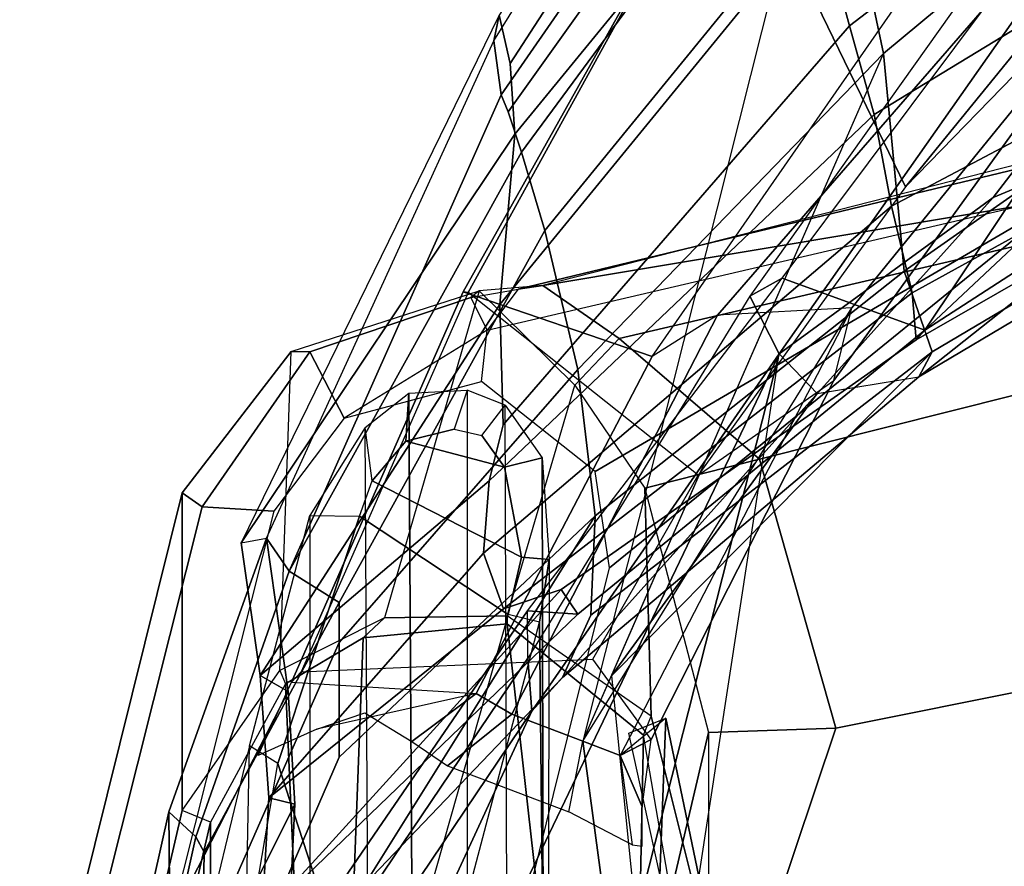
# Model space of a CAD drawing. Units: inches. Extents: x -2 to 198, y -6 to 132.
# Drawn here: x 81 to 84, y 112 to 115 of the extents above; entities that cross this region are included whole.
import ezdxf

# ---------------------------------------------------------------- set-up
doc = ezdxf.new("R2010")
doc.units = ezdxf.units.IN
doc.header["$MEASUREMENT"] = 0
for name, color, linetype in [('SEAT-BACK', 5, 'Continuous'), ('SEAT-FABRIC', 5, 'Continuous'), ('SEAT-FRAME', 5, 'Continuous'), ('SEAT-OTHER', 7, 'Continuous')]:
    doc.layers.add(name, color=color, linetype=linetype)
doc.styles.get("Standard").update_dxf_attribs({"font": 'arial.ttf'})

# ---------------------------------------------------------------- blocks, each defined once
blk = doc.blocks.new('1sayl_suspmidbck_arms_1t')
at = {"layer": 'SEAT-BACK'}
for points in [[(-5.4254, -7.6083, 23.2549), (-5.0105, -7.9907, 21.8785), (-4.025, -9.5116, 20.9518), (-4.8128, -8.6733, 22.5643)], [(-5.0105, -7.9907, 21.8785), (-4.814, -8.1167, 20.6622), (-4.0004, -9.5339, 20.053), (-4.025, -9.5116, 20.9518)], [(-4.7108, -8.5109, 22.417), (-5.4549, -8.0284, 24.48), (-5.2042, -8.6924, 24.6917), (-4.3665, -9.336, 22.9648)], [(-4.814, -8.1167, 20.6622), (-4.821, -8.2737, 19.446), (-4.1215, -9.5446, 19.1109), (-4.0004, -9.5339, 20.053)], [(-4.821, -8.2737, 19.446), (-5.0108, -8.3383, 18.6872), (-4.3437, -9.5972, 18.4924), (-4.1215, -9.5446, 19.1109)], [(-5.8333, -8.3662, 16.968), (-4.808, -9.7049, 17.0402), (-4.58, -9.6419, 17.7439), (-5.3688, -8.3467, 17.8189)], [(-5.0108, -8.3383, 18.6872), (-5.3688, -8.3467, 17.8189), (-4.58, -9.6419, 17.7439), (-4.3437, -9.5972, 18.4924)], [(-4.9168, -8.9162, 23.4085), (-5.2548, -8.3405, 23.9434), (-4.8128, -8.6733, 22.5643), (-4.025, -9.5116, 20.9518)], [(-5.8333, -8.3662, 16.968), (-6.3885, -8.3979, 16.1686), (-5.0956, -9.7828, 16.3924), (-4.808, -9.7049, 17.0402)], [(-3.9048, -9.527, 20.701), (-4.4352, -8.6355, 20.9778), (-4.7108, -8.5109, 22.417)], [(-4.7108, -8.5109, 22.417), (-4.3665, -9.336, 22.9648), (-3.1317, -10.4428, 20.6242), (-3.9048, -9.527, 20.701)], [(-4.1768, -9.5649, 18.4417), (-4.8066, -8.6669, 18.3874), (-4.4841, -8.6253, 19.7869), (-3.9696, -9.493, 19.6507)], [(-3.9696, -9.493, 19.6507), (-4.4841, -8.6253, 19.7869), (-4.4352, -8.6355, 20.9778), (-3.9048, -9.527, 20.701)], [(-4.7366, -9.6177, 16.9839), (-5.4004, -8.8204, 16.9238), (-4.8066, -8.6669, 18.3874), (-4.1768, -9.5649, 18.4417)], [(-4.3665, -9.336, 22.9648), (-5.2042, -8.6924, 24.6917), (-4.9482, -9.1956, 24.8853), (-3.9645, -9.8859, 23.0542)], [(-5.2228, -9.7203, 15.9898), (-6.042, -8.8079, 15.984), (-5.4004, -8.8204, 16.9238), (-4.7366, -9.6177, 16.9839)], [(-4.1589, -9.8781, 22.8893), (-5.0499, -9.2128, 24.5527), (-4.9168, -8.9162, 23.4085), (-4.025, -9.5116, 20.9518)], [(-4.9482, -9.1956, 24.8853), (-5.0739, -9.2788, 24.8103), (-4.1127, -9.9611, 23.003), (-3.9645, -9.8859, 23.0542)], [(-5.0499, -9.2128, 24.5527), (-5.0739, -9.2788, 24.8103), (-4.1127, -9.9611, 23.003), (-4.1589, -9.8781, 22.8893)], [(-4.3665, -9.336, 22.9648), (-3.9645, -9.8859, 23.0542), (-3.0456, -10.522, 21.4036), (-3.1317, -10.4428, 20.6242)], [(-4.1768, -9.5649, 18.4417), (-3.9696, -9.493, 19.6507), (-3.1364, -10.317, 16.8269), (-4.7366, -9.6177, 16.9839)], [(-3.9696, -9.493, 19.6507), (-3.2925, -10.3699, 19.3828), (-3.548, -10.3586, 18.2566), (-4.1768, -9.5649, 18.4417)], [(-3.3036, -10.5332, 21.4948), (-4.1589, -9.8781, 22.8893), (-4.025, -9.5116, 20.9518), (-3.2945, -10.4032, 20.2059)], [(-3.2945, -10.4032, 20.2059), (-4.025, -9.5116, 20.9518), (-4.0004, -9.5339, 20.053), (-3.3582, -10.4464, 19.5118)], [(-3.9048, -9.527, 20.701), (-3.9696, -9.493, 19.6507), (-3.1364, -10.317, 16.8269), (-3.8621, -9.7882, 22.0086)], [(-3.9696, -9.493, 19.6507), (-3.9048, -9.527, 20.701), (-3.1317, -10.4428, 20.6242), (-3.2925, -10.3699, 19.3828)], [(-3.3582, -10.4464, 19.5118), (-4.0004, -9.5339, 20.053), (-4.1215, -9.5446, 19.1109), (-3.3083, -10.5947, 18.6913)], [(-4.7366, -9.6177, 16.9839), (-4.1768, -9.5649, 18.4417), (-3.548, -10.3586, 18.2566), (-3.9244, -10.4036, 17.0495)], [(-3.3083, -10.5947, 18.6913), (-4.1215, -9.5446, 19.1109), (-4.3437, -9.5972, 18.4924), (-3.4516, -10.6457, 18.2243)], [(-4.3437, -9.5972, 18.4924), (-4.58, -9.6419, 17.7439), (-3.6373, -10.6309, 17.6324), (-3.4516, -10.6457, 18.2243)], [(-4.5867, -10.5823, 15.32), (-4.6306, -10.6008, 15.1834), (-5.9882, -9.6604, 14.9528), (-5.9206, -9.6306, 15.1461)], [(-5.9206, -9.6306, 15.1461), (-5.5931, -9.7303, 15.4315), (-4.4826, -10.5481, 15.5639), (-4.5867, -10.5823, 15.32)], [(-4.7366, -9.6177, 16.9839), (-5.2228, -9.7203, 15.9898), (-5.5931, -9.7303, 15.4315), (-2.9685, -10.3903, 16.8104)], [(-5.2228, -9.7203, 15.9898), (-4.7366, -9.6177, 16.9839), (-3.9244, -10.4036, 17.0495), (-4.2816, -10.4886, 16.0572)], [(-6.0986, -9.7946, 15.019), (-5.9882, -9.6604, 14.9528), (-4.6306, -10.6008, 15.1834), (-4.7697, -10.6194, 15.1943)], [(-4.808, -9.7049, 17.0402), (-3.7815, -10.5954, 17.1245), (-3.6373, -10.6309, 17.6324), (-4.58, -9.6419, 17.7439)], [(-4.808, -9.7049, 17.0402), (-5.0956, -9.7828, 16.3924), (-4.0916, -10.6041, 16.5578), (-3.7815, -10.5954, 17.1245)], [(-5.2228, -9.7203, 15.9898), (-4.2816, -10.4886, 16.0572), (-4.4826, -10.5481, 15.5639), (-5.5931, -9.7303, 15.4315)], [(-5.464, -9.8016, 15.8619), (-4.5289, -10.5654, 15.9291), (-4.0916, -10.6041, 16.5578), (-5.0956, -9.7828, 16.3924)], [(-1.9422, -10.1958, 19.8849), (-3.9645, -9.8859, 23.0542), (-3.8621, -9.7882, 22.0086), (-3.1364, -10.317, 16.8269)], [(-6.0986, -9.7946, 15.019), (-4.8357, -10.6054, 15.331), (-4.711, -10.5773, 15.5763), (-5.8601, -9.8333, 15.2623)], [(-4.7697, -10.6194, 15.1943), (-6.0986, -9.7946, 15.019), (-6.0986, -9.7946, 15.019), (-4.8357, -10.6054, 15.331)], [(-5.464, -9.8016, 15.8619), (-5.8601, -9.8333, 15.2623), (-4.711, -10.5773, 15.5763), (-4.5289, -10.5654, 15.9291)], [(-4.1589, -9.8781, 22.8893), (-4.1127, -9.9611, 23.003), (-3.1813, -10.5316, 21.491), (-3.3036, -10.5332, 21.4948)], [(-3.0456, -10.522, 21.4036), (-3.9645, -9.8859, 23.0542), (-4.1127, -9.9611, 23.003), (-3.1813, -10.5316, 21.491)], [(-3.9645, -9.8859, 23.0542), (-3.0456, -10.522, 21.4036), (-2.1355, -10.9405, 19.9329), (-2.114, -10.7714, 19.9303)], [(-2.0144, -10.3803, 19.9145), (-2.0144, -10.3803, 19.9145), (-3.9645, -9.8859, 23.0542), (-2.114, -10.7714, 19.9303)], [(-1.9422, -10.1958, 19.8849), (-1.9422, -10.1958, 19.8849), (-3.9645, -9.8859, 23.0542), (-2.0144, -10.3803, 19.9145)], [(-1.3585, -10.1229, 19.0123), (-2.4598, -10.0592, 15.6656), (-3.027, -10.177, 15.5499), (-1.7445, -10.2261, 19.5751)], [(-2.9885, -10.2724, 15.548), (-3.027, -10.177, 15.5499), (-2.4598, -10.0592, 15.6656), (-2.445, -10.1529, 15.6719)], [(-1.7445, -10.2261, 19.5751), (-2.9685, -10.3903, 16.8104), (-3.1364, -10.317, 16.8269), (-1.9422, -10.1958, 19.8849)], [(-1.7445, -10.2261, 19.5751), (-3.027, -10.177, 15.5499), (-2.9314, -10.2949, 16.7587), (-2.9685, -10.3903, 16.8104)], [(-3.548, -10.3586, 18.2566), (-2.9271, -11.0168, 17.5851), (-3.2218, -11.0172, 16.5939), (-3.9244, -10.4036, 17.0495)], [(-3.548, -10.3586, 18.2566), (-2.6014, -10.95, 19.2216), (-2.1006, -11.3737, 18.0321), (-2.9271, -11.0168, 17.5851)], [(-3.2925, -10.3699, 19.3828), (-3.1317, -10.4428, 20.6242), (-2.6014, -10.95, 19.2216), (-3.548, -10.3586, 18.2566)], [(-4.2816, -10.4886, 16.0572), (-3.9244, -10.4036, 17.0495), (-3.2218, -11.0172, 16.5939), (-3.3244, -11.0167, 16.1489)], [(-3.2945, -10.4032, 20.2059), (-3.3582, -10.4464, 19.5118), (-2.5124, -11.2154, 19.1082)], [(-3.2945, -10.4032, 20.2059), (-2.5124, -11.2154, 19.1082), (-2.2584, -11.2477, 19.9717), (-3.3036, -10.5332, 21.4948)], [(-3.3582, -10.4464, 19.5118), (-3.3083, -10.5947, 18.6913), (-2.8224, -11.1976, 18.0314), (-2.5124, -11.2154, 19.1082)], [(-3.0456, -10.522, 21.4036), (-2.1501, -11.1238, 19.9093), (-2.6014, -10.95, 19.2216), (-3.1317, -10.4428, 20.6242)], [(-4.2816, -10.4886, 16.0572), (-3.3244, -11.0167, 16.1489), (-3.405, -11.1456, 15.5384), (-4.4826, -10.5481, 15.5639)], [(-2.2259, -11.1765, 19.9632), (-2.1501, -11.1238, 19.9093), (-3.0456, -10.522, 21.4036), (-3.1813, -10.5316, 21.491)], [(-3.0456, -10.522, 21.4036), (-2.1501, -11.1238, 19.9093), (-2.1501, -11.1238, 19.9093), (-2.1355, -10.9405, 19.9329)], [(-4.5867, -10.5823, 15.32), (-4.4826, -10.5481, 15.5639), (-3.405, -11.1456, 15.5384), (-4.6306, -10.6008, 15.1834)], [(-3.3036, -10.5332, 21.4948), (-2.2584, -11.2477, 19.9717), (-2.2259, -11.1765, 19.9632), (-3.1813, -10.5316, 21.491)], [(-3.4784, -11.2684, 15.7086), (-4.5289, -10.5654, 15.9291), (-4.711, -10.5773, 15.5763), (-4.8357, -10.6054, 15.331)], [(-3.4784, -11.2684, 15.7086), (-3.1373, -11.2199, 16.9237), (-4.0916, -10.6041, 16.5578), (-4.5289, -10.5654, 15.9291)], [(-4.7697, -10.6194, 15.1943), (-4.6306, -10.6008, 15.1834), (-3.405, -11.1456, 15.5384), (-3.4902, -11.2032, 15.5402)], [(-3.1373, -11.2199, 16.9237), (-3.6373, -10.6309, 17.6324), (-3.7815, -10.5954, 17.1245), (-4.0916, -10.6041, 16.5578)], [(-3.3083, -10.5947, 18.6913), (-3.4516, -10.6457, 18.2243), (-2.8224, -11.1976, 18.0314)], [(-3.4902, -11.2032, 15.5402), (-4.7697, -10.6194, 15.1943), (-4.8357, -10.6054, 15.331), (-3.4784, -11.2684, 15.7086)], [(-2.8224, -11.1976, 18.0314), (-3.4516, -10.6457, 18.2243), (-3.6373, -10.6309, 17.6324), (-3.1373, -11.2199, 16.9237)], [(-3.3244, -11.0167, 16.1489), (-2.6828, -11.3641, 16.0908), (-2.7219, -11.3852, 15.749), (-3.405, -11.1456, 15.5384)], [(-2.423, -11.3684, 16.957), (-2.6828, -11.3641, 16.0908), (-3.3244, -11.0167, 16.1489), (-3.2218, -11.0172, 16.5939)], [(-2.1006, -11.3737, 18.0321), (-2.423, -11.3684, 16.957), (-3.2218, -11.0172, 16.5939), (-2.9271, -11.0168, 17.5851)], [(-3.1373, -11.2199, 16.9237), (-3.0959, -11.1482, 16.91), (-2.8058, -11.1307, 17.9313), (-2.8224, -11.1976, 18.0314)], [(-2.8058, -11.1307, 17.9313), (-3.0959, -11.1482, 16.91), (-2.5022, -11.4517, 16.7634), (-2.1684, -11.4482, 17.9613)], [(-2.5124, -11.2154, 19.1082), (-2.8224, -11.1976, 18.0314), (-2.8058, -11.1307, 17.9313), (-2.4968, -11.1449, 19.0155)], [(-2.8058, -11.1307, 17.9313), (-2.1684, -11.4482, 17.9613), (-1.7953, -11.4442, 19.3002), (-2.4968, -11.1449, 19.0155)], [(-2.7865, -11.4547, 15.7427), (-3.4902, -11.2032, 15.5402), (-3.405, -11.1456, 15.5384), (-2.7219, -11.3852, 15.749)], [(-3.4902, -11.2032, 15.5402), (-2.7865, -11.4547, 15.7427), (-2.5022, -11.4517, 16.7634), (-3.0959, -11.1482, 16.91)], [(-3.1373, -11.2199, 16.9237), (-3.4784, -11.2684, 15.7086), (-3.4902, -11.2032, 15.5402), (-3.0959, -11.1482, 16.91)], [(-2.7865, -11.4547, 15.7427), (-2.7219, -11.3852, 15.749), (-1.1191, -11.7406, 16.3493), (-1.1006, -11.8307, 16.3354)], [(-1.1191, -11.7406, 16.3493), (-2.7219, -11.3852, 15.749), (-2.6828, -11.3641, 16.0908), (-2.423, -11.3684, 16.957)], [(-2.7865, -11.4547, 15.7427), (-1.1008, -11.8306, 16.3353), (-0.7157, -11.8299, 17.8075), (-2.5022, -11.4517, 16.7634)]]:
    blk.add_3dface(points, dxfattribs=at)
at = {"layer": 'SEAT-FABRIC'}
for points in [[(-1.6783, -9.5834, 18.0368), (-1.7049, -8.6361, 18.6972), (-2.9802, -8.2782, 18.39), (-3.0798, -9.0111, 17.8085)], [(-1.1421, -8.9063, 16.7971), (-1.6674, -9.6204, 17.8355), (-3.02, -9.0479, 17.6186), (-2.253, -8.5173, 16.6952)], [(-1.6891, -9.6553, 17.9528), (-1.6783, -9.5834, 18.0368), (-3.0798, -9.0111, 17.8085), (-3.0767, -9.0559, 17.7263)], [(-1.6891, -9.6553, 17.9528), (-3.0767, -9.0559, 17.7263), (-3.02, -9.0479, 17.6186), (-1.6674, -9.6204, 17.8355)]]:
    blk.add_3dface(points, dxfattribs=at)
at = {"layer": 'SEAT-FRAME'}
for points in [[(-4.269, -7.6492, 12.5763), (-3.6935, -9.9369, 13.2244), (-3.0018, -9.74, 13.3392), (-3.4331, -7.5895, 12.78)], [(-3.4331, -7.5895, 12.78), (-3.0018, -9.74, 13.3392), (-1.9046, -10.1079, 13.2808), (-2.5672, -7.6113, 12.6003)], [(-4.269, -7.6492, 12.5763), (-4.6024, -7.7318, 12.2111), (-4.0034, -10.2972, 12.9129), (-3.6935, -9.9369, 13.2244)], [(-4.6024, -7.7318, 12.2111), (-4.6905, -7.7624, 12.0238), (-4.4845, -9.1433, 12.2611), (-4.1403, -10.4938, 12.7226)], [(-4.1403, -10.4938, 12.7226), (-4.0034, -10.2972, 12.9129), (-4.6024, -7.7318, 12.2111)], [(-5.5134, -8.6511, 14.93), (-6.0495, -7.8886, 15.0771), (-5.094, -8.8814, 15.2799), (-4.3936, -9.5612, 15.2381)], [(-5.336, -10.018, 15.1814), (-6.4926, -9.1324, 14.8837), (-5.5134, -8.6511, 14.93), (-4.3936, -9.5612, 15.2381)], [(-5.094, -8.8814, 15.2799), (-4.3936, -9.5612, 15.2381), (-3.6525, -10.0941, 15.4003), (-3.8956, -9.7451, 15.5406)], [(-4.8851, -9.0486, 16.3578), (-5.094, -8.8814, 15.2799), (-3.8956, -9.7451, 15.5406), (-4.0824, -9.6992, 16.5496)], [(-5.019, -9.2162, 16.3725), (-4.8851, -9.0486, 16.3578), (-4.0824, -9.6992, 16.5496), (-4.0642, -10.0445, 16.5467)], [(-4.1307, -10.5567, 12.6393), (-4.4695, -9.1525, 12.2133), (-4.4845, -9.1433, 12.2611), (-4.1403, -10.4938, 12.7226)], [(-4.374, -9.1407, 12.1812), (-4.4695, -9.1525, 12.2133), (-4.1307, -10.5567, 12.6393), (-4.025, -10.6363, 12.6167)], [(-3.6614, -10.3589, 12.52), (-4.374, -9.1407, 12.1812), (-3.4137, -10.3222, 12.5077)], [(-1.8438, -9.277, 12.2068), (-1.8112, -10.7181, 12.6466), (-3.4137, -10.3222, 12.5077), (-4.374, -9.1407, 12.1812)], [(-3.8932, -10.6514, 12.6222), (-4.025, -10.6363, 12.6167), (-4.374, -9.1407, 12.1812), (-3.6614, -10.3589, 12.52)], [(-4.0642, -10.0445, 16.5467), (-3.9571, -10.2121, 16.4632), (-5.1088, -9.413, 16.2412), (-5.019, -9.2162, 16.3725)], [(-3.9571, -10.2121, 16.4632), (-5.1088, -9.413, 16.2412), (-5.3418, -10.0163, 15.2069), (-4.1237, -10.6984, 15.5313)], [(-5.336, -10.018, 15.1814), (-4.3936, -9.5612, 15.2381), (-3.6525, -10.0941, 15.4003), (-4.1219, -10.6855, 15.498)], [(-4.0824, -9.6992, 16.5496), (-4.0642, -10.0445, 16.5467), (-3.0376, -10.573, 16.7587), (-2.9685, -10.3903, 16.8104)], [(-2.9314, -10.2949, 16.7587), (-2.9685, -10.3903, 16.8104), (-4.0824, -9.6992, 16.5496)], [(-4.0824, -9.6992, 16.5496), (-2.9314, -10.2949, 16.7587), (-2.9725, -10.2149, 15.7476), (-3.8956, -9.7451, 15.5406)], [(-2.9908, -10.0677, 13.8151), (-3.0018, -9.74, 13.3392), (-3.6935, -9.9369, 13.2244), (-3.619, -10.2314, 13.5227)], [(-1.8066, -10.3453, 13.672), (-1.9046, -10.1079, 13.2808), (-3.0018, -9.74, 13.3392), (-2.9908, -10.0677, 13.8151)], [(-3.6525, -10.0941, 15.4003), (-3.8956, -9.7451, 15.5406), (-2.9725, -10.2149, 15.7476), (-3.1788, -10.3653, 15.5435)], [(-3.8834, -10.4109, 13.241), (-3.619, -10.2314, 13.5227), (-3.6935, -9.9369, 13.2244), (-4.0034, -10.2972, 12.9129)], [(-5.336, -10.018, 15.1814), (-4.1219, -10.6855, 15.498), (-4.1237, -10.6984, 15.5313), (-5.3418, -10.0163, 15.2069)], [(-3.0905, -10.6649, 16.6377), (-3.0376, -10.573, 16.7587), (-4.0642, -10.0445, 16.5467), (-3.9571, -10.2121, 16.4632)], [(-2.4426, -10.0677, 15.6659), (-3.0322, -10.2151, 15.5418), (-3.619, -10.2314, 13.5227), (-2.9908, -10.0677, 13.8151)], [(-3.0322, -10.2151, 15.5418), (-2.4426, -10.0677, 15.6659), (-2.4623, -10.1444, 15.6717), (-2.9832, -10.2343, 15.5561)], [(-2.9908, -10.0677, 13.8151), (-2.4426, -10.0677, 15.6659), (-1.054, -10.3529, 16.1034), (-1.8066, -10.3453, 13.672)], [(-4.1219, -10.6855, 15.498), (-3.1464, -11.1142, 15.7768), (-3.1788, -10.3653, 15.5435), (-3.6525, -10.0941, 15.4003)], [(-1.8289, -10.2587, 19.4412), (-1.4678, -10.1457, 18.9935), (-2.4623, -10.1444, 15.6717), (-2.9832, -10.2343, 15.5561)], [(-3.9571, -10.2121, 16.4632), (-4.1237, -10.6984, 15.5313), (-3.1195, -11.139, 15.8161), (-3.0905, -10.6649, 16.6377)], [(-3.619, -10.2314, 13.5227), (-3.0322, -10.2151, 15.5418), (-3.2904, -10.5849, 15.5315), (-3.8834, -10.4109, 13.241)], [(-3.2904, -10.5849, 15.5315), (-3.2702, -10.5849, 15.5995), (-2.9832, -10.2343, 15.5561), (-3.0322, -10.2151, 15.5418)], [(-2.9314, -10.2949, 16.7587), (-2.9314, -10.2949, 16.7587), (-2.7991, -10.2384, 16.4272), (-2.9725, -10.2149, 15.7476)], [(-1.8289, -10.2587, 19.4412), (-2.9832, -10.2343, 15.5561), (-3.2702, -10.5849, 15.5995), (-2.0147, -10.4439, 19.616)], [(-2.9314, -10.2949, 16.7587), (-2.7012, -10.2642, 16.8405), (-2.698, -10.2384, 16.768), (-2.7991, -10.2384, 16.4272)], [(-2.9314, -10.2949, 16.7587), (-2.7012, -10.2642, 16.8405), (-2.7867, -10.4269, 16.9837), (-2.9685, -10.3903, 16.8104)], [(-3.8834, -10.4109, 13.241), (-4.0034, -10.2972, 12.9129), (-4.1403, -10.4938, 12.7226), (-4.1266, -10.6571, 12.7622)], [(-2.7867, -10.4269, 16.9837), (-2.9685, -10.3903, 16.8104), (-3.0376, -10.573, 16.7587), (-2.9048, -10.7383, 16.8875)], [(-3.8834, -10.4109, 13.241), (-4.1266, -10.6571, 12.7622), (-3.285, -10.9007, 15.5758), (-3.2904, -10.5849, 15.5315)], [(-2.0797, -10.9985, 19.5619), (-2.0147, -10.4439, 19.616), (-3.2702, -10.5849, 15.5995), (-3.2337, -10.9549, 15.7142)], [(-4.1307, -10.5567, 12.6393), (-4.1403, -10.4938, 12.7226), (-4.1266, -10.6571, 12.7622), (-4.1091, -10.6784, 12.671)], [(-3.6968, -10.495, 12.126), (-1.1762, -10.4896, 20.6893), (-1.2681, -10.5818, 20.7165), (-3.8323, -10.5898, 12.1644)], [(-3.6968, -10.495, 12.126), (-3.6728, -10.5919, 12.043), (-3.7545, -10.6503, 12.0668), (-3.8323, -10.5898, 12.1644)], [(-3.6728, -10.5919, 12.043), (-3.6968, -10.495, 12.126), (-3.4354, -10.4768, 12.1086), (-3.4418, -10.5481, 12.0367)], [(-1.0363, -10.4827, 20.6478), (-1.1762, -10.4896, 20.6893), (-3.6968, -10.495, 12.126), (-3.4354, -10.4768, 12.1086)], [(-3.4418, -10.5481, 12.0367), (-3.4354, -10.4768, 12.1086), (-3.2738, -10.5022, 12.1174), (-3.294, -10.5827, 12.0455)], [(-3.2738, -10.5022, 12.1174), (-3.4354, -10.4768, 12.1086), (-1.0363, -10.4827, 20.6478), (-0.9165, -10.4768, 20.6123)], [(-3.2738, -10.5022, 12.1174), (-0.9165, -10.4768, 20.6123), (0.1962, -10.777, 20.2827), (-2.0883, -10.8136, 12.2315)], [(-3.2738, -10.5022, 12.1174), (-3.294, -10.5827, 12.0455), (-2.116, -10.9163, 12.1666), (-2.0883, -10.8136, 12.2315)], [(-3.6373, -10.9316, 12.1791), (-3.7395, -10.8457, 12.1451), (-3.6728, -10.5919, 12.043), (-3.4418, -10.5481, 12.0367)], [(-3.6373, -10.9316, 12.1791), (-3.4418, -10.5481, 12.0367), (-3.294, -10.5827, 12.0455), (-3.547, -10.9646, 12.192)], [(-4.025, -10.6363, 12.6167), (-4.1091, -10.6784, 12.671), (-4.1307, -10.5567, 12.6393), (-4.025, -10.6363, 12.6167)], [(-3.0905, -10.6649, 16.6377), (-2.9674, -10.8303, 16.6783), (-2.9048, -10.7383, 16.8875), (-3.0376, -10.573, 16.7587)], [(-1.2681, -10.5818, 20.7165), (-3.8323, -10.5898, 12.1644), (-3.8711, -10.6878, 12.1966), (-1.341, -10.6878, 20.7381)], [(-3.7545, -10.6503, 12.0668), (-3.8323, -10.5898, 12.1644), (-3.8711, -10.6878, 12.1966), (-3.7705, -10.7214, 12.0953)], [(-3.7705, -10.7214, 12.0953), (-3.7545, -10.6503, 12.0668), (-3.6728, -10.5919, 12.043), (-3.7395, -10.8457, 12.1451)], [(-2.911, -11.1746, 12.2736), (-3.547, -10.9646, 12.192), (-3.294, -10.5827, 12.0455), (-2.116, -10.9163, 12.1666)], [(-3.2904, -10.5849, 15.5315), (-3.285, -10.9007, 15.5758), (-3.2337, -10.9549, 15.7142), (-3.2702, -10.5849, 15.5995)], [(-4.1091, -10.6784, 12.671), (-4.025, -10.6363, 12.6167), (-3.7993, -11.0041, 12.7567), (-3.9699, -11.0926, 12.8043)], [(-3.7993, -11.0041, 12.7567), (-3.7993, -11.0041, 12.7567), (-3.8932, -10.6514, 12.6222), (-4.025, -10.6363, 12.6167)], [(-4.1266, -10.6571, 12.7622), (-4.1091, -10.6784, 12.671), (-3.9699, -11.0926, 12.8043), (-3.97, -11.1404, 12.9211)], [(-3.285, -10.9007, 15.5758), (-3.1497, -11.1692, 15.6449), (-3.97, -11.1404, 12.9211), (-4.1266, -10.6571, 12.7622)], [(-2.9316, -11.2252, 15.8494), (-3.1195, -11.139, 15.8161), (-3.0905, -10.6649, 16.6377), (-2.9991, -11.074, 16.0358)], [(-2.9991, -11.074, 16.0358), (-3.0411, -10.9506, 16.3486), (-2.9674, -10.8303, 16.6783), (-3.0905, -10.6649, 16.6377)], [(-3.1464, -11.1142, 15.7768), (-3.1195, -11.139, 15.8161), (-4.1237, -10.6984, 15.5313), (-4.1219, -10.6855, 15.498)], [(-3.8711, -10.6878, 12.1966), (-3.7705, -10.7214, 12.0953), (-3.7395, -10.8457, 12.1451), (-3.8633, -10.838, 12.2164)], [(-3.8711, -10.6878, 12.1966), (-1.341, -10.6878, 20.7381), (-1.3299, -10.8223, 20.7348), (-3.8633, -10.838, 12.2164)], [(-3.8633, -10.838, 12.2164), (-1.3299, -10.8223, 20.7348), (-1.283, -10.9363, 20.7209), (-3.775, -10.95, 12.2557)], [(-3.8633, -10.838, 12.2164), (-3.7395, -10.8457, 12.1451), (-3.6373, -10.9316, 12.1791), (-3.775, -10.95, 12.2557)], [(-3.1497, -11.1692, 15.6449), (-3.1158, -11.1544, 15.7944), (-3.2337, -10.9549, 15.7142), (-3.285, -10.9007, 15.5758)], [(-2.911, -11.1746, 12.2736), (-2.116, -10.9163, 12.1666), (-2.051, -10.9777, 12.1909), (-2.2006, -11.2948, 12.3188)], [(-3.6373, -10.9316, 12.1791), (-3.775, -10.95, 12.2557), (-3.5487, -11.0919, 12.3065), (-3.547, -10.9646, 12.192)], [(-1.283, -10.9363, 20.7209), (-3.775, -10.95, 12.2557), (-3.5487, -11.0919, 12.3065), (-1.0745, -11.0919, 20.6591)], [(-2.0797, -10.9985, 19.5619), (-3.2337, -10.9549, 15.7142), (-3.1158, -11.1544, 15.7944), (-1.9811, -11.1048, 19.4076)], [(-3.5487, -11.0919, 12.3065), (-3.547, -10.9646, 12.192), (-2.911, -11.1746, 12.2736), (-2.9559, -11.2476, 12.3636)], [(-3.5593, -11.1849, 12.8311), (-3.5709, -11.3693, 12.9111), (-3.9699, -11.0926, 12.8043), (-3.7993, -11.0041, 12.7567)], [(-3.97, -11.1404, 12.9211), (-3.9699, -11.0926, 12.8043), (-3.5709, -11.3693, 12.9111), (-3.6067, -11.4202, 13.0117)], [(-3.5487, -11.0919, 12.3065), (-1.0745, -11.0919, 20.6591), (-0.481, -11.2951, 20.4833), (-2.9559, -11.2476, 12.3636)], [(-2.7596, -11.3474, 15.7662), (-1.7757, -11.3474, 19.0878), (-1.9811, -11.1048, 19.4076), (-3.1158, -11.1544, 15.7944)], [(-3.6067, -11.4202, 13.0117), (-2.7901, -11.4202, 15.7688), (-3.1497, -11.1692, 15.6449), (-3.97, -11.1404, 12.9211)], [(-2.7596, -11.3474, 15.7662), (-2.7901, -11.4202, 15.7688), (-3.1497, -11.1692, 15.6449), (-3.1158, -11.1544, 15.7944)], [(-2.911, -11.1746, 12.2736), (-2.9559, -11.2476, 12.3636), (-2.2015, -11.4287, 12.4294), (-2.2006, -11.2948, 12.3188)], [(-1.9461, -11.5911, 13.0136), (-1.9127, -11.7848, 13.1089), (-3.5709, -11.3693, 12.9111), (-3.5593, -11.1849, 12.8311)], [(-0.481, -11.2951, 20.4833), (-2.9559, -11.2476, 12.3636), (-2.2015, -11.4287, 12.4294), (0.1305, -11.4287, 20.3022)], [(-0.9882, -11.8378, 16.364), (-0.9802, -11.7598, 16.3539), (-2.7596, -11.3474, 15.7662), (-2.7901, -11.4202, 15.7688)], [(-0.9802, -11.7598, 16.3539), (-0.6481, -11.7598, 17.4754), (-1.7757, -11.3474, 19.0878), (-2.7596, -11.3474, 15.7662)], [(-3.5709, -11.3693, 12.9111), (-1.9127, -11.7848, 13.1089), (-1.9253, -11.8378, 13.2004), (-3.6067, -11.4202, 13.0117)], [(-2.7901, -11.4202, 15.7688), (-3.6067, -11.4202, 13.0117), (-1.9253, -11.8378, 13.2004), (-0.9882, -11.8378, 16.364)]]:
    blk.add_3dface(points, dxfattribs=at)
at = {"layer": 'SEAT-OTHER'}
blk.add_attdef('OTHER', (-6, -2), '', height=2, dxfattribs=at)

msp = doc.modelspace()

# ---------------------------------------------------------------- block references
at = {"rotation": 270}
msp.add_blockref('1sayl_suspmidbck_arms_1t', (93.1181, 109.7227), dxfattribs=at)

doc.saveas('drawing.dxf')
